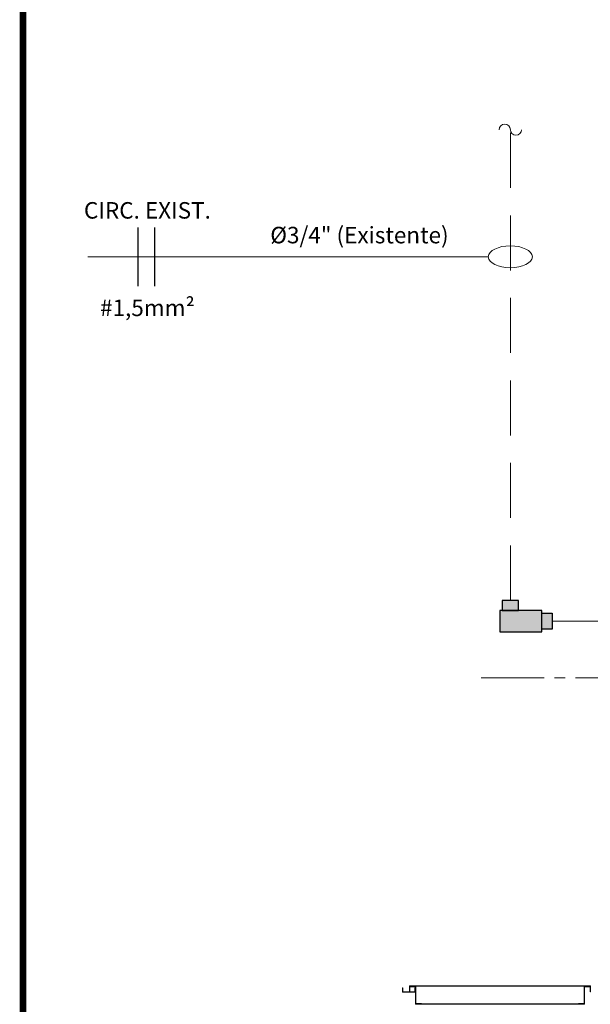
# Model space of a CAD drawing. Units: millimetres. Extents: x 0 to 29700, y 0 to 21000.
# Drawn here: x 10935 to 13527, y 7897 to 12372 of the extents above; entities that cross this region are included whole.
import ezdxf
from ezdxf.enums import TextEntityAlignment as Align

# ---------------------------------------------------------------- set-up
doc = ezdxf.new("R2010")
doc.units = ezdxf.units.MM
doc.header["$LTSCALE"] = 10
doc.header["$MEASUREMENT"] = 0
doc.linetypes.add('CENTER2', pattern=[28.575, 19.05, -3.175, 3.175, -3.175])
doc.linetypes.add('HIDDENX2', pattern=[0.75, 0.5, -0.25])
doc.layers.get('0').update_dxf_attribs({"lineweight": 0})
for name, color, linetype, lineweight in [('ARQ_ESQUADRIAS', 140, 'Continuous', 0), ('ARQ_LC', 9, 'CENTER2', 0), ('ARQ_TEXTO-2', 7, 'Continuous', 0), ('INC_CHAMADA', 1, 'Continuous', 0), ('INC_TUBO ELÉTRICA', 5, 'ELETRICA', 0)]:
    doc.layers.add(name, color=color, linetype=linetype, lineweight=lineweight)
for name, color, linetype in [('ELÉTRICA_CIRCUITO', 7, 'Continuous'), ('FORMATO', 7, 'Continuous'), ('INC_CAIXAS', 140, 'Continuous')]:
    doc.layers.add(name, color=color, linetype=linetype)
doc.styles.add('ROMANS', font='romans.shx')
doc.linetypes.add('ELETRICA', pattern='A,12.7,-5.08,["EL",Standard,S=2.54,R=0,X=-2.54,Y=-1.27],-6.35', length=24.13)

# ---------------------------------------------------------------- blocks, each defined once
blk = doc.blocks.new('CX-L')
h = blk.add_hatch(color=256)
h.dxf.hatch_style = 1
h.set_gradient(color1=(192, 192, 192), rotation=90, tint=1, name='CYLINDER')
h.paths.add_polyline_path([(680, -171), (680, 171), (0, 171), (0, -171)])
h.paths.add_polyline_path([(379, -171), (379, -335), (639, -335), (639, -171)])
h.paths.add_polyline_path([(-164, 130), (0, 130), (0, -130), (-164, -130)])
at = {"layer": 'INC_CAIXAS'}
for points in [[(680, -171), (680, 171), (0, 171), (0, -171)], [(-164, 130), (0, 130), (0, -130), (-164, -130)], [(379, -171), (379, -335), (639, -335), (639, -171)]]:
    blk.add_lwpolyline(points, close=True, dxfattribs=at)

msp = doc.modelspace()

# ---------------------------------------------------------------- linework, layer by layer
at = {"layer": 'ARQ_ESQUADRIAS'}
for points in [[(12732.557, 7951.695), (12673.557, 7951.695), (12673.557, 7971.695), (12675.557, 7971.695), (12675.557, 7953.695), (12730.557, 7953.695), (12730.557, 7971.695), (12732.557, 7971.695)], [(12705.557, 7980.695), (13528.135, 7980.695), (13528.135, 7953.695)], [(12705.557, 7980.695), (12705.557, 7953.695)], [(12707.557, 7953.695), (12707.557, 7978.695), (13526.135, 7978.695), (13526.135, 7953.695)], [(12707.557, 7976.695), (12732.557, 7976.695), (12732.557, 7896.695)], [(12734.557, 7978.695), (12734.557, 7900.695), (12759.557, 7900.695)], [(13499.135, 7978.695), (13499.135, 7900.695), (13474.135, 7900.695)], [(13526.135, 7976.695), (13501.135, 7976.695), (13501.135, 7896.695)], [(13526.135, 7953.695), (13528.135, 7953.695)], [(13501.135, 7898.695), (12732.557, 7898.695)], [(12732.557, 7896.695), (13501.135, 7896.695)], [(12759.557, 7900.695), (12759.557, 7898.695)], [(13474.135, 7900.695), (13474.135, 7898.695)]]:
    msp.add_lwpolyline(points, dxfattribs=at)
at = {"layer": 'ARQ_LC', "ltscale": 1.5}
msp.add_line((13031.564, 9380.359), (17443.708, 9380.359), dxfattribs=at)
at = {"layer": 'ELÉTRICA_CIRCUITO', "ltscale": 100}
for p, q in [((11473.859, 11161.028), (11473.859, 11427.695)), ((11548.859, 11161.028), (11548.859, 11427.695))]:
    msp.add_line(p, q, dxfattribs=at)
at = {"layer": 'FORMATO', "const_width": 30}
msp.add_lwpolyline([(20350, 20400), (10950, 20400), (10950, 600), (20350, 600)], close=True, dxfattribs=at)
at = {"layer": 'INC_CHAMADA'}
msp.add_lwpolyline([(13063.878, 11294.362), (11244.994, 11294.362)], dxfattribs=at)
msp.add_ellipse((13163.878, 11294.362), major_axis=(100, 0), ratio=0.5, dxfattribs=at)
at = {"layer": 'INC_TUBO ELÉTRICA', "linetype": 'HIDDENX2', "ltscale": 50}
msp.add_line((13163.878, 9732.125), (13163.878, 11872.201), dxfattribs=at)
at = {"layer": 'INC_TUBO ELÉTRICA', "ltscale": 2}
msp.add_line((13353.21, 9637.893), (14530.68, 9637.893), dxfattribs=at)
at = {"layer": 'INC_TUBO ELÉTRICA', "linetype": 'Continuous', "ltscale": 2}
for centre, start, end in [((13138.478, 11872.201), 0, 180), ((13189.278, 11872.201), 180, 0)]:
    msp.add_arc(centre, 25.4, start, end, dxfattribs=at)

# ---------------------------------------------------------------- block references
at = {"layer": 'INC_CAIXAS', "color": 7, "linetype": 'Continuous', "xscale": 0.28125, "yscale": 0.28125, "zscale": 0.28125, "rotation": 180}
msp.add_blockref('CX-L', (13307.053, 9637.893), dxfattribs=at)

# ---------------------------------------------------------------- texts
at = {"layer": 'ARQ_TEXTO-2', "color": 7, "style": 'ROMANS'}
for s, p in [('CIRC. EXIST.', (11515.131, 11505.469)), ('%%C3/4" (Existente)', (12478.464, 11393.013)), ('#1,5mm²', (11515.131, 11062.364))]:
    msp.add_text(s, height=75, dxfattribs=at).set_placement(p, align=Align.MIDDLE_CENTER)

doc.saveas('drawing.dxf')
